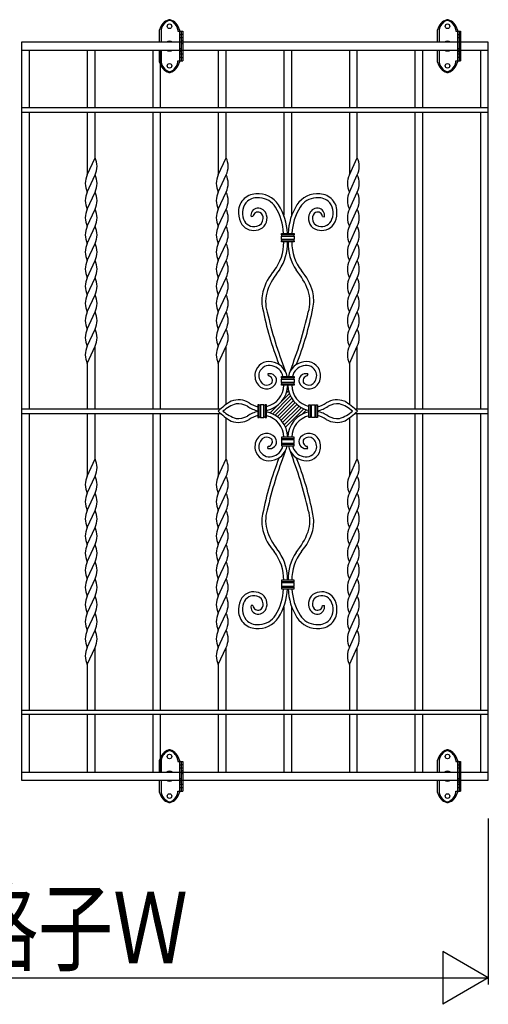
# Model space of a CAD drawing. Extents: x 0 to 1980, y 0 to 3206.
# Drawn here: x 1717 to 1753, y 1793 to 1868 of the extents above; entities that cross this region are included whole.
import ezdxf

# ---------------------------------------------------------------- set-up
doc = ezdxf.new("R2010")
doc.units = 0
doc.layers.add('YKK_A1', color=4, linetype='CONTINUOUS')
doc.layers.add('YKK_D', color=6, linetype='CONTINUOUS')
doc.styles.get("Standard").update_dxf_attribs({"font": 'txt', "bigfont": 'BIGFONT'})

msp = doc.modelspace()

# ---------------------------------------------------------------- linework, layer by layer
at = {"layer": 'YKK_A1'}
for p, q in [((1727.943, 1865.955), (1727.943, 1866.88)), ((1728.068, 1866.88), (1728.068, 1865.955)), ((1729.318, 1866.88), (1729.318, 1866.78)), ((1729.318, 1866.78), (1729.568, 1866.78)), ((1729.443, 1866.88), (1729.443, 1866.78)), ((1729.443, 1866.78), (1729.693, 1866.78)), ((1729.443, 1866.78), (1729.443, 1864.53)), ((1729.568, 1866.78), (1729.568, 1864.53)), ((1729.568, 1866.78), (1729.568, 1864.53)), ((1729.693, 1866.78), (1729.693, 1864.53)), ((1749.043, 1865.955), (1749.043, 1866.88)), ((1749.168, 1866.88), (1749.168, 1865.955)), ((1750.418, 1866.88), (1750.418, 1866.78)), ((1750.418, 1866.78), (1750.668, 1866.78)), ((1750.543, 1866.88), (1750.543, 1866.78)), ((1750.543, 1866.78), (1750.793, 1866.78)), ((1750.543, 1866.78), (1750.543, 1864.53)), ((1750.668, 1866.78), (1750.668, 1864.53)), ((1750.668, 1866.78), (1750.668, 1864.53)), ((1750.793, 1866.78), (1750.793, 1864.53)), ((1729.443, 1866.53), (1729.568, 1866.53)), ((1729.568, 1866.28), (1729.443, 1866.28)), ((1729.568, 1866.545), (1729.693, 1866.545)), ((1729.693, 1866.28), (1729.568, 1866.28)), ((1729.568, 1866.105), (1729.693, 1866.105)), ((1750.543, 1866.53), (1750.668, 1866.53)), ((1750.668, 1866.28), (1750.543, 1866.28)), ((1750.668, 1866.545), (1750.793, 1866.545)), ((1750.793, 1866.28), (1750.668, 1866.28)), ((1750.668, 1866.105), (1750.793, 1866.105)), ((1717.468, 1865.955), (1717.468, 1809.955)), ((1752.893, 1865.955), (1717.468, 1865.955)), ((1717.468, 1865.355), (1752.893, 1865.355)), ((1718.068, 1860.98), (1718.068, 1865.355)), ((1722.443, 1865.355), (1722.443, 1860.98)), ((1723.043, 1860.98), (1723.043, 1865.355)), ((1727.418, 1865.355), (1727.418, 1860.98)), ((1727.943, 1864.43), (1727.943, 1865.355)), ((1728.018, 1860.98), (1728.018, 1865.355)), ((1728.068, 1865.355), (1728.068, 1864.43)), ((1729.568, 1865.455), (1729.443, 1865.455)), ((1729.568, 1865.855), (1729.693, 1865.855)), ((1732.393, 1865.355), (1732.393, 1860.98)), ((1732.993, 1860.98), (1732.993, 1865.355)), ((1737.368, 1865.355), (1737.368, 1860.98)), ((1737.968, 1860.98), (1737.968, 1865.355)), ((1742.343, 1865.355), (1742.343, 1860.98)), ((1742.943, 1860.98), (1742.943, 1865.355)), ((1747.318, 1865.355), (1747.318, 1860.98)), ((1747.918, 1860.98), (1747.918, 1865.355)), ((1749.043, 1864.43), (1749.043, 1865.355)), ((1749.168, 1865.355), (1749.168, 1864.43)), ((1750.668, 1865.455), (1750.543, 1865.455)), ((1750.668, 1865.855), (1750.793, 1865.855)), ((1752.293, 1865.355), (1752.293, 1860.98)), ((1752.893, 1809.955), (1752.893, 1865.955)), ((1729.318, 1864.43), (1729.318, 1864.53)), ((1729.318, 1864.53), (1729.568, 1864.53)), ((1729.568, 1865.205), (1729.443, 1865.205)), ((1729.568, 1865.03), (1729.443, 1865.03)), ((1729.568, 1864.78), (1729.443, 1864.78)), ((1729.443, 1864.53), (1729.443, 1864.43)), ((1729.443, 1864.53), (1729.693, 1864.53)), ((1729.693, 1865.03), (1729.568, 1865.03)), ((1729.693, 1864.769), (1729.568, 1864.769)), ((1750.418, 1864.43), (1750.418, 1864.53)), ((1750.418, 1864.53), (1750.668, 1864.53)), ((1750.668, 1865.205), (1750.543, 1865.205)), ((1750.668, 1865.03), (1750.543, 1865.03)), ((1750.668, 1864.78), (1750.543, 1864.78)), ((1750.543, 1864.53), (1750.543, 1864.43)), ((1750.543, 1864.53), (1750.793, 1864.53)), ((1750.793, 1865.03), (1750.668, 1865.03)), ((1750.793, 1864.769), (1750.668, 1864.769)), ((1752.893, 1860.98), (1717.468, 1860.98)), ((1717.468, 1860.63), (1752.893, 1860.63)), ((1718.068, 1838.13), (1718.068, 1860.63)), ((1722.443, 1860.63), (1722.443, 1855.88)), ((1723.043, 1857.18), (1723.043, 1860.63)), ((1727.418, 1860.63), (1727.418, 1838.13)), ((1728.018, 1838.13), (1728.018, 1860.63)), ((1732.393, 1860.63), (1732.393, 1855.88)), ((1732.993, 1857.18), (1732.993, 1860.63)), ((1737.368, 1860.63), (1737.368, 1852.816)), ((1737.968, 1852.831), (1737.968, 1860.63)), ((1742.343, 1860.63), (1742.343, 1855.88)), ((1742.943, 1857.18), (1742.943, 1860.63)), ((1747.318, 1860.63), (1747.318, 1838.13)), ((1747.918, 1838.13), (1747.918, 1860.63)), ((1752.293, 1860.63), (1752.293, 1838.13)), ((1722.443, 1855.88), (1723.043, 1857.18)), ((1732.393, 1855.88), (1732.993, 1857.18)), ((1742.343, 1855.88), (1742.943, 1857.18)), ((1722.443, 1854.58), (1723.043, 1855.88)), ((1732.393, 1854.58), (1732.993, 1855.88)), ((1742.343, 1854.58), (1742.943, 1855.88)), ((1722.443, 1853.28), (1723.043, 1854.58)), ((1732.393, 1853.28), (1732.993, 1854.58)), ((1742.343, 1853.28), (1742.943, 1854.58)), ((1722.443, 1851.98), (1723.043, 1853.28)), ((1732.393, 1851.98), (1732.993, 1853.28)), ((1735.024, 1852.712), (1734.881, 1852.699)), ((1740.311, 1852.712), (1740.454, 1852.699)), ((1742.343, 1851.98), (1742.943, 1853.28)), ((1722.443, 1850.68), (1723.043, 1851.98)), ((1732.393, 1850.68), (1732.993, 1851.98)), ((1742.343, 1850.68), (1742.943, 1851.98)), ((1737.193, 1851.339), (1737.193, 1851.439)), ((1737.193, 1851.439), (1738.143, 1851.439)), ((1738.143, 1851.339), (1737.193, 1851.339)), ((1738.143, 1851.339), (1737.193, 1851.339)), ((1737.193, 1851.239), (1738.143, 1851.239)), ((1737.193, 1850.989), (1737.193, 1851.239)), ((1737.193, 1851.239), (1738.143, 1851.239)), ((1738.143, 1851.439), (1738.143, 1851.339)), ((1738.143, 1851.239), (1738.143, 1850.989)), ((1722.443, 1849.38), (1723.043, 1850.68)), ((1732.393, 1849.38), (1732.993, 1850.68)), ((1738.143, 1850.989), (1737.193, 1850.989)), ((1738.143, 1850.989), (1737.193, 1850.989)), ((1737.193, 1850.889), (1738.143, 1850.889)), ((1737.193, 1850.789), (1737.193, 1850.889)), ((1737.193, 1850.889), (1738.143, 1850.889)), ((1738.143, 1850.789), (1737.193, 1850.789)), ((1738.143, 1850.889), (1738.143, 1850.789)), ((1742.343, 1849.38), (1742.943, 1850.68)), ((1722.443, 1848.08), (1723.043, 1849.38)), ((1732.393, 1848.08), (1732.993, 1849.38)), ((1742.343, 1848.08), (1742.943, 1849.38)), ((1722.443, 1846.78), (1723.043, 1848.08)), ((1732.393, 1846.78), (1732.993, 1848.08)), ((1742.343, 1846.78), (1742.943, 1848.08)), ((1722.443, 1845.48), (1723.043, 1846.78)), ((1732.393, 1845.48), (1732.993, 1846.78)), ((1742.343, 1845.48), (1742.943, 1846.78)), ((1722.443, 1844.18), (1723.043, 1845.48)), ((1732.393, 1844.18), (1732.993, 1845.48)), ((1742.343, 1844.18), (1742.943, 1845.48)), ((1722.443, 1842.88), (1723.043, 1844.18)), ((1732.393, 1842.88), (1732.993, 1844.18)), ((1742.343, 1842.88), (1742.943, 1844.18)), ((1722.443, 1841.58), (1723.043, 1842.88)), ((1723.043, 1838.13), (1723.043, 1842.88)), ((1732.393, 1841.58), (1732.993, 1842.88)), ((1732.993, 1838.493), (1732.993, 1842.88)), ((1742.343, 1841.58), (1742.943, 1842.88)), ((1742.943, 1838.13), (1742.943, 1842.88)), ((1722.443, 1841.58), (1722.443, 1838.13)), ((1732.393, 1841.58), (1732.393, 1838.13)), ((1742.343, 1841.58), (1742.343, 1838.477)), ((1736.155, 1840.778), (1736.192, 1840.625)), ((1739.18, 1840.778), (1739.143, 1840.625)), ((1737.193, 1840.487), (1737.193, 1840.587)), ((1737.193, 1840.587), (1738.143, 1840.587)), ((1738.143, 1840.487), (1737.193, 1840.487)), ((1738.143, 1840.487), (1737.193, 1840.487)), ((1737.193, 1840.387), (1738.143, 1840.387)), ((1737.193, 1840.137), (1737.193, 1840.387)), ((1737.193, 1840.387), (1738.143, 1840.387)), ((1738.143, 1840.137), (1737.193, 1840.137)), ((1738.143, 1840.136), (1737.193, 1840.136)), ((1737.193, 1840.036), (1738.143, 1840.036)), ((1737.193, 1839.936), (1737.193, 1840.036)), ((1737.193, 1840.036), (1738.143, 1840.036)), ((1738.143, 1839.936), (1737.193, 1839.936)), ((1738.143, 1840.587), (1738.143, 1840.487)), ((1738.143, 1840.387), (1738.143, 1840.137)), ((1738.143, 1840.036), (1738.143, 1839.936)), ((1736.303, 1837.813), (1737.77, 1839.279)), ((1737.558, 1839.351), (1737.715, 1839.507)), ((1735.405, 1838.427), (1735.405, 1837.477)), ((1735.505, 1838.427), (1735.405, 1838.427)), ((1735.505, 1837.477), (1735.505, 1838.427)), ((1735.505, 1837.477), (1735.505, 1838.427)), ((1735.605, 1838.427), (1735.605, 1837.477)), ((1735.855, 1838.427), (1735.605, 1838.427)), ((1735.605, 1838.427), (1735.605, 1837.477)), ((1735.855, 1837.477), (1735.855, 1838.427)), ((1735.855, 1837.477), (1735.855, 1838.427)), ((1735.955, 1838.427), (1735.955, 1837.477)), ((1736.055, 1838.427), (1735.955, 1838.427)), ((1735.955, 1838.427), (1735.955, 1837.477)), ((1736.055, 1837.477), (1736.055, 1838.427)), ((1736.501, 1837.728), (1737.858, 1839.085)), ((1736.687, 1837.631), (1737.962, 1838.907)), ((1736.858, 1837.519), (1738.082, 1838.743)), ((1737.013, 1837.391), (1738.216, 1838.594)), ((1737.154, 1837.249), (1738.367, 1838.462)), ((1739.28, 1838.427), (1739.38, 1838.427)), ((1739.28, 1837.477), (1739.28, 1838.427)), ((1739.38, 1838.427), (1739.38, 1837.477)), ((1739.38, 1838.427), (1739.38, 1837.477)), ((1739.48, 1837.477), (1739.48, 1838.427)), ((1739.48, 1838.427), (1739.73, 1838.427)), ((1739.48, 1837.477), (1739.48, 1838.427)), ((1739.73, 1838.427), (1739.73, 1837.477)), ((1739.73, 1838.427), (1739.73, 1837.477)), ((1739.83, 1837.477), (1739.83, 1838.427)), ((1739.83, 1838.427), (1739.93, 1838.427)), ((1739.83, 1837.477), (1739.83, 1838.427)), ((1739.93, 1838.427), (1739.93, 1837.477)), ((1717.468, 1838.13), (1732.549, 1838.13)), ((1717.468, 1837.78), (1732.548, 1837.78)), ((1718.068, 1815.28), (1718.068, 1837.78)), ((1722.443, 1837.78), (1722.443, 1833.03)), ((1723.043, 1834.33), (1723.043, 1837.78)), ((1727.418, 1837.78), (1727.418, 1815.28)), ((1728.018, 1815.28), (1728.018, 1837.78)), ((1732.393, 1837.78), (1732.393, 1833.03)), ((1737.28, 1837.092), (1738.524, 1838.337)), ((1737.391, 1836.92), (1738.705, 1838.235)), ((1737.485, 1836.732), (1738.893, 1838.14)), ((1738.704, 1837.668), (1739.093, 1838.057)), ((1742.766, 1838.13), (1752.893, 1838.13)), ((1742.766, 1837.78), (1752.893, 1837.78)), ((1742.943, 1834.33), (1742.943, 1837.78)), ((1747.318, 1837.78), (1747.318, 1815.28)), ((1747.918, 1815.28), (1747.918, 1837.78)), ((1752.293, 1837.78), (1752.293, 1815.28)), ((1732.993, 1834.33), (1732.993, 1837.409)), ((1735.405, 1837.477), (1735.505, 1837.477)), ((1735.605, 1837.477), (1735.855, 1837.477)), ((1735.955, 1837.477), (1736.055, 1837.477)), ((1739.38, 1837.477), (1739.28, 1837.477)), ((1739.73, 1837.477), (1739.48, 1837.477)), ((1739.93, 1837.477), (1739.83, 1837.477)), ((1742.343, 1837.426), (1742.343, 1833.03)), ((1737.193, 1835.976), (1737.193, 1835.876)), ((1738.143, 1835.976), (1737.193, 1835.976)), ((1737.193, 1835.876), (1738.143, 1835.876)), ((1737.193, 1835.876), (1738.143, 1835.876)), ((1737.193, 1835.776), (1737.193, 1835.526)), ((1738.143, 1835.776), (1737.193, 1835.776)), ((1738.143, 1835.776), (1737.193, 1835.776)), ((1737.193, 1835.526), (1738.143, 1835.526)), ((1737.193, 1835.526), (1738.143, 1835.526)), ((1737.193, 1835.426), (1737.193, 1835.326)), ((1738.143, 1835.426), (1737.193, 1835.426)), ((1738.143, 1835.426), (1737.193, 1835.426)), ((1738.143, 1835.876), (1738.143, 1835.976)), ((1738.143, 1835.526), (1738.143, 1835.776)), ((1738.143, 1835.326), (1738.143, 1835.426)), ((1736.155, 1835.134), (1736.192, 1835.288)), ((1737.193, 1835.326), (1738.143, 1835.326)), ((1739.18, 1835.134), (1739.143, 1835.288)), ((1722.443, 1833.03), (1723.043, 1834.33)), ((1732.393, 1833.03), (1732.993, 1834.33)), ((1742.343, 1833.03), (1742.943, 1834.33)), ((1722.443, 1831.73), (1723.043, 1833.03)), ((1732.393, 1831.73), (1732.993, 1833.03)), ((1742.343, 1831.73), (1742.943, 1833.03)), ((1722.443, 1830.43), (1723.043, 1831.73)), ((1732.393, 1830.43), (1732.993, 1831.73)), ((1742.343, 1830.43), (1742.943, 1831.73)), ((1722.443, 1829.13), (1723.043, 1830.43)), ((1732.393, 1829.13), (1732.993, 1830.43)), ((1742.343, 1829.13), (1742.943, 1830.43)), ((1722.443, 1827.83), (1723.043, 1829.13)), ((1732.393, 1827.83), (1732.993, 1829.13)), ((1742.343, 1827.83), (1742.943, 1829.13)), ((1722.443, 1826.53), (1723.043, 1827.83)), ((1732.393, 1826.53), (1732.993, 1827.83)), ((1742.343, 1826.53), (1742.943, 1827.83)), ((1722.443, 1825.23), (1723.043, 1826.53)), ((1732.393, 1825.23), (1732.993, 1826.53)), ((1742.343, 1825.23), (1742.943, 1826.53)), ((1722.443, 1823.93), (1723.043, 1825.23)), ((1732.393, 1823.93), (1732.993, 1825.23)), ((1737.193, 1825.124), (1737.193, 1825.024)), ((1738.143, 1825.124), (1737.193, 1825.124)), ((1737.193, 1825.024), (1738.143, 1825.024)), ((1737.193, 1825.024), (1738.143, 1825.024)), ((1737.193, 1824.924), (1737.193, 1824.674)), ((1738.143, 1824.924), (1737.193, 1824.924)), ((1738.143, 1824.924), (1737.193, 1824.924)), ((1738.143, 1825.024), (1738.143, 1825.124)), ((1738.143, 1824.674), (1738.143, 1824.924)), ((1742.343, 1823.93), (1742.943, 1825.23)), ((1737.193, 1824.674), (1738.143, 1824.674)), ((1737.193, 1824.674), (1738.143, 1824.674)), ((1737.193, 1824.574), (1737.193, 1824.474)), ((1738.143, 1824.574), (1737.193, 1824.574)), ((1738.143, 1824.574), (1737.193, 1824.574)), ((1737.193, 1824.474), (1738.143, 1824.474)), ((1738.143, 1824.474), (1738.143, 1824.574)), ((1722.443, 1822.63), (1723.043, 1823.93)), ((1732.393, 1822.63), (1732.993, 1823.93)), ((1742.343, 1822.63), (1742.943, 1823.93)), ((1735.024, 1823.201), (1734.881, 1823.213)), ((1737.368, 1823.111), (1737.368, 1815.28)), ((1737.968, 1815.28), (1737.968, 1823.092)), ((1740.311, 1823.201), (1740.454, 1823.213)), ((1722.443, 1821.33), (1723.043, 1822.63)), ((1732.393, 1821.33), (1732.993, 1822.63)), ((1742.343, 1821.33), (1742.943, 1822.63)), ((1722.443, 1820.03), (1723.043, 1821.33)), ((1732.393, 1820.03), (1732.993, 1821.33)), ((1742.343, 1820.03), (1742.943, 1821.33)), ((1722.443, 1818.73), (1723.043, 1820.03)), ((1723.043, 1815.28), (1723.043, 1820.03)), ((1732.393, 1818.73), (1732.993, 1820.03)), ((1732.993, 1815.28), (1732.993, 1820.03)), ((1742.343, 1818.73), (1742.943, 1820.03)), ((1742.943, 1815.28), (1742.943, 1820.03)), ((1722.443, 1818.73), (1722.443, 1815.28)), ((1732.393, 1818.73), (1732.393, 1815.28)), ((1742.343, 1818.73), (1742.343, 1815.28)), ((1717.468, 1815.28), (1752.893, 1815.28)), ((1752.893, 1814.93), (1717.468, 1814.93)), ((1718.068, 1810.555), (1718.068, 1814.93)), ((1722.443, 1814.93), (1722.443, 1810.555)), ((1723.043, 1810.555), (1723.043, 1814.93)), ((1727.418, 1814.93), (1727.418, 1810.555)), ((1728.018, 1810.555), (1728.018, 1814.93)), ((1732.393, 1814.93), (1732.393, 1810.555)), ((1732.993, 1810.555), (1732.993, 1814.93)), ((1737.368, 1814.93), (1737.368, 1810.555)), ((1737.968, 1810.555), (1737.968, 1814.93)), ((1742.343, 1814.93), (1742.343, 1810.555)), ((1742.943, 1810.555), (1742.943, 1814.93)), ((1747.318, 1814.93), (1747.318, 1810.555)), ((1747.918, 1810.555), (1747.918, 1814.93)), ((1752.293, 1814.93), (1752.293, 1810.555)), ((1727.943, 1810.555), (1727.943, 1811.48)), ((1728.068, 1811.48), (1728.068, 1810.555)), ((1729.318, 1811.48), (1729.318, 1811.38)), ((1729.443, 1811.48), (1729.443, 1811.38)), ((1749.043, 1810.555), (1749.043, 1811.48)), ((1749.168, 1811.48), (1749.168, 1810.555)), ((1750.418, 1811.48), (1750.418, 1811.38)), ((1750.543, 1811.48), (1750.543, 1811.38)), ((1729.318, 1811.38), (1729.568, 1811.38)), ((1729.443, 1811.38), (1729.693, 1811.38)), ((1729.443, 1811.38), (1729.443, 1809.13)), ((1729.443, 1811.13), (1729.568, 1811.13)), ((1729.568, 1810.88), (1729.443, 1810.88)), ((1729.568, 1811.38), (1729.568, 1809.13)), ((1729.568, 1811.38), (1729.568, 1809.13)), ((1729.568, 1811.145), (1729.693, 1811.145)), ((1729.693, 1810.88), (1729.568, 1810.88)), ((1729.693, 1811.38), (1729.693, 1809.13)), ((1750.418, 1811.38), (1750.668, 1811.38)), ((1750.543, 1811.38), (1750.793, 1811.38)), ((1750.543, 1811.38), (1750.543, 1809.13)), ((1750.543, 1811.13), (1750.668, 1811.13)), ((1750.668, 1810.88), (1750.543, 1810.88)), ((1750.668, 1811.38), (1750.668, 1809.13)), ((1750.668, 1811.38), (1750.668, 1809.13)), ((1750.668, 1811.145), (1750.793, 1811.145)), ((1750.793, 1810.88), (1750.668, 1810.88)), ((1750.793, 1811.38), (1750.793, 1809.13)), ((1717.468, 1810.555), (1752.893, 1810.555)), ((1729.568, 1810.055), (1729.443, 1810.055)), ((1729.568, 1810.705), (1729.693, 1810.705)), ((1729.568, 1810.455), (1729.693, 1810.455)), ((1750.668, 1810.055), (1750.543, 1810.055)), ((1750.668, 1810.705), (1750.793, 1810.705)), ((1750.668, 1810.455), (1750.793, 1810.455)), ((1717.468, 1809.955), (1752.893, 1809.955)), ((1727.943, 1809.03), (1727.943, 1809.955)), ((1728.068, 1809.955), (1728.068, 1809.03)), ((1729.568, 1809.805), (1729.443, 1809.805)), ((1729.568, 1809.63), (1729.443, 1809.63)), ((1729.568, 1809.38), (1729.443, 1809.38)), ((1729.693, 1809.63), (1729.568, 1809.63)), ((1729.693, 1809.369), (1729.568, 1809.369)), ((1749.043, 1809.03), (1749.043, 1809.955)), ((1749.168, 1809.955), (1749.168, 1809.03)), ((1750.668, 1809.805), (1750.543, 1809.805)), ((1750.668, 1809.63), (1750.543, 1809.63)), ((1750.668, 1809.38), (1750.543, 1809.38)), ((1750.793, 1809.63), (1750.668, 1809.63)), ((1750.793, 1809.369), (1750.668, 1809.369)), ((1729.318, 1809.03), (1729.318, 1809.13)), ((1729.318, 1809.13), (1729.568, 1809.13)), ((1729.443, 1809.13), (1729.443, 1809.03)), ((1729.443, 1809.13), (1729.693, 1809.13)), ((1750.418, 1809.03), (1750.418, 1809.13)), ((1750.418, 1809.13), (1750.668, 1809.13)), ((1750.543, 1809.13), (1750.543, 1809.03)), ((1750.543, 1809.13), (1750.793, 1809.13))]:
    msp.add_line(p, q, dxfattribs=at)
for centre in [(1728.693, 1867.155), (1728.693, 1867.155), (1749.793, 1867.155), (1749.793, 1867.155), (1728.693, 1864.155), (1728.693, 1864.155), (1749.793, 1864.155), (1749.793, 1864.155), (1728.693, 1811.755), (1728.693, 1811.755), (1749.793, 1811.755), (1749.793, 1811.755), (1728.693, 1808.755), (1728.693, 1808.755), (1749.793, 1808.755), (1749.793, 1808.755)]:
    msp.add_circle(centre, 0.175, dxfattribs=at)
for centre, radius, start, end in [((1728.924, 1866.687), 1, 105.78391, 168.87499), ((1728.959, 1866.754), 0.9, 110.7818, 171.93905), ((1728.693, 1867.455), 0.15, 69.2182, 110.7818), ((1728.693, 1867.505), 0.15, 74.21609, 105.78391), ((1728.461, 1866.687), 1, 11.12501, 74.21609), ((1728.426, 1866.754), 0.9, 8.06095, 69.2182), ((1750.024, 1866.687), 1, 105.78391, 168.87499), ((1750.059, 1866.754), 0.9, 110.7818, 171.93905), ((1749.793, 1867.455), 0.15, 69.2182, 110.7818), ((1749.793, 1867.505), 0.15, 74.21609, 105.78391), ((1749.561, 1866.687), 1, 11.12501, 74.21609), ((1749.526, 1866.754), 0.9, 8.06095, 69.2182), ((1728.693, 1865.655), 0.375, 53.1301, 126.8699), ((1749.793, 1865.655), 0.375, 53.1301, 126.8699), ((1728.693, 1865.655), 0.375, 233.1301, 306.8699), ((1749.793, 1865.655), 0.375, 233.1301, 306.8699), ((1728.924, 1864.623), 1, 191.12501, 254.21609), ((1728.959, 1864.556), 0.9, 188.06095, 249.2182), ((1728.461, 1864.623), 1, 285.78391, 348.87499), ((1728.426, 1864.556), 0.9, 290.7818, 351.93905), ((1750.024, 1864.623), 1, 191.12501, 254.21609), ((1750.059, 1864.556), 0.9, 188.06095, 249.2182), ((1749.561, 1864.623), 1, 285.78391, 348.87499), ((1749.526, 1864.556), 0.9, 290.7818, 351.93905), ((1728.693, 1863.855), 0.15, 249.2182, 290.7818), ((1728.693, 1863.805), 0.15, 254.21609, 285.78391), ((1749.793, 1863.855), 0.15, 249.2182, 290.7818), ((1749.793, 1863.805), 0.15, 254.21609, 285.78391), ((1721.709, 1856.53), 1.483, 334.01077, 25.98923), ((1731.659, 1856.53), 1.483, 334.01077, 25.98923), ((1741.609, 1856.53), 1.483, 334.01077, 25.98923), ((1723.776, 1855.23), 1.483, 154.01077, 205.98923), ((1721.709, 1855.23), 1.483, 334.01077, 25.98923), ((1733.726, 1855.23), 1.483, 154.01077, 205.98923), ((1731.659, 1855.23), 1.483, 334.01077, 25.98923), ((1743.676, 1855.23), 1.483, 154.01077, 205.98923), ((1741.609, 1855.23), 1.483, 334.01077, 25.98923), ((1723.776, 1853.93), 1.483, 154.01077, 205.98923), ((1721.709, 1853.93), 1.483, 334.01077, 25.98923), ((1733.726, 1853.93), 1.483, 154.01077, 205.98923), ((1731.659, 1853.93), 1.483, 334.01077, 25.98923), ((1735.271, 1853.096), 1.34, 91.52535, 184.85526), ((1735.368, 1852.852), 1.295, 82.68587, 126.32732), ((1735.427, 1852.6), 1.846, 33.28246, 95.9672), ((1735.462, 1852.642), 1.497, 31.98178, 87.27815), ((1739.908, 1852.6), 1.846, 84.0328, 146.71754), ((1739.873, 1852.642), 1.497, 92.72185, 148.01822), ((1739.967, 1852.852), 1.295, 53.67268, 97.31413), ((1740.064, 1853.096), 1.34, 355.14474, 88.47465), ((1743.676, 1853.93), 1.483, 154.01077, 205.98923), ((1741.609, 1853.93), 1.483, 334.01077, 25.98923), ((1735.493, 1852.992), 1.27, 134.63912, 201.43483), ((1735.418, 1852.812), 0.548, 96.42558, 191.87092), ((1735.403, 1852.683), 0.675, 11.63519, 93.9464), ((1733.276, 1851.279), 4.073, 2.25024, 31.9574), ((1733.28, 1851.294), 4.358, 1.90413, 32.14566), ((1742.055, 1851.294), 4.358, 147.85434, 178.09587), ((1742.059, 1851.279), 4.073, 148.0426, 177.74976), ((1739.932, 1852.683), 0.675, 86.0536, 168.36481), ((1739.917, 1852.812), 0.548, 348.12908, 83.57442), ((1739.842, 1852.992), 1.27, 338.56517, 45.36088), ((1723.776, 1852.63), 1.483, 154.01077, 205.98923), ((1721.709, 1852.63), 1.483, 334.01077, 25.98923), ((1733.726, 1852.63), 1.483, 154.01077, 205.98923), ((1731.659, 1852.63), 1.483, 334.01077, 25.98923), ((1735.488, 1852.96), 1.552, 179.13969, 212.76594), ((1735.407, 1852.675), 0.385, 67.05151, 174.43607), ((1735.236, 1852.544), 0.555, 278.82108, 1.90513), ((1735.214, 1852.575), 0.884, 284.92974, 15.99808), ((1735.338, 1852.628), 0.457, 351.80944, 61.39356), ((1740.121, 1852.575), 0.884, 164.00192, 255.07026), ((1739.997, 1852.628), 0.457, 118.60644, 188.19056), ((1740.099, 1852.544), 0.555, 178.09487, 261.17892), ((1739.928, 1852.675), 0.385, 5.56393, 112.94849), ((1739.847, 1852.96), 1.552, 327.23406, 0.86031), ((1743.676, 1852.63), 1.483, 154.01077, 205.98923), ((1741.609, 1852.63), 1.483, 334.01077, 25.98923), ((1723.776, 1851.33), 1.483, 154.01077, 205.98923), ((1721.709, 1851.33), 1.483, 334.01077, 25.98923), ((1733.726, 1851.33), 1.483, 154.01077, 205.98923), ((1731.659, 1851.33), 1.483, 334.01077, 25.98923), ((1735.088, 1852.791), 1.127, 216.55848, 288.33141), ((1735.087, 1852.778), 0.816, 197.84457, 286.64009), ((1740.247, 1852.791), 1.127, 251.66859, 323.44152), ((1740.248, 1852.778), 0.816, 253.35991, 342.15543), ((1743.676, 1851.33), 1.483, 154.01077, 205.98923), ((1741.609, 1851.33), 1.483, 334.01077, 25.98923), ((1737.169, 1851.289), 0.0553, 295.31602, 64.68398), ((1738.166, 1851.289), 0.0553, 115.31602, 244.68398), ((1723.776, 1850.03), 1.483, 154.01077, 205.98923), ((1721.709, 1850.03), 1.483, 334.01077, 25.98923), ((1733.726, 1850.03), 1.483, 154.01077, 205.98923), ((1731.659, 1850.03), 1.483, 334.01077, 25.98923), ((1733.859, 1850.748), 3.501, 322.48634, 0.66435), ((1733.952, 1850.711), 3.697, 326.45516, 1.20303), ((1737.169, 1850.939), 0.0553, 295.31602, 64.68398), ((1741.383, 1850.711), 3.697, 178.79697, 213.54484), ((1741.476, 1850.748), 3.501, 179.33565, 217.51366), ((1738.166, 1850.939), 0.0553, 115.31602, 244.68398), ((1743.676, 1850.03), 1.483, 154.01077, 205.98923), ((1741.609, 1850.03), 1.483, 334.01077, 25.98923), ((1723.776, 1848.73), 1.483, 154.01077, 205.98923), ((1721.709, 1848.73), 1.483, 334.01077, 25.98923), ((1733.726, 1848.73), 1.483, 154.01077, 205.98923), ((1731.659, 1848.73), 1.483, 334.01077, 25.98923), ((1743.676, 1848.73), 1.483, 154.01077, 205.98923), ((1741.609, 1848.73), 1.483, 334.01077, 25.98923), ((1723.776, 1847.43), 1.483, 154.01077, 205.98923), ((1721.709, 1847.43), 1.483, 334.01077, 25.98923), ((1733.726, 1847.43), 1.483, 154.01077, 205.98923), ((1731.659, 1847.43), 1.483, 334.01077, 25.98923), ((1739.728, 1845.918), 4.104, 138.89479, 164.56012), ((1741.138, 1845.231), 5.354, 140.05432, 159.38722), ((1734.197, 1845.231), 5.354, 20.61278, 39.94568), ((1735.607, 1845.918), 4.104, 15.43988, 41.10521), ((1743.676, 1847.43), 1.483, 154.01077, 205.98923), ((1741.609, 1847.43), 1.483, 334.01077, 25.98923), ((1723.776, 1846.13), 1.483, 154.01077, 205.98923), ((1721.709, 1846.13), 1.483, 334.01077, 25.98923), ((1733.726, 1846.13), 1.483, 154.01077, 205.98923), ((1731.659, 1846.13), 1.483, 334.01077, 25.98923), ((1738.432, 1846.368), 2.737, 166.41914, 192.71379), ((1738.652, 1846.267), 2.665, 161.43138, 197.44423), ((1736.683, 1846.267), 2.665, 342.55577, 18.56862), ((1736.903, 1846.368), 2.737, 347.28621, 13.58086), ((1743.676, 1846.13), 1.483, 154.01077, 205.98923), ((1741.609, 1846.13), 1.483, 334.01077, 25.98923), ((1723.776, 1844.83), 1.483, 154.01077, 205.98923), ((1721.709, 1844.83), 1.483, 334.01077, 25.98923), ((1733.726, 1844.83), 1.483, 154.01077, 205.98923), ((1731.659, 1844.83), 1.483, 334.01077, 25.98923), ((1758.874, 1850.188), 23.531, 190.83217, 201.62275), ((1768.013, 1852.806), 32.736, 192.953, 201.09842), ((1707.322, 1852.806), 32.736, 338.90158, 347.047), ((1716.461, 1850.188), 23.531, 338.37725, 349.16783), ((1743.676, 1844.83), 1.483, 154.01077, 205.98923), ((1741.609, 1844.83), 1.483, 334.01077, 25.98923), ((1723.776, 1843.53), 1.483, 154.01077, 205.98923), ((1721.709, 1843.53), 1.483, 334.01077, 25.98923), ((1733.726, 1843.53), 1.483, 154.01077, 205.98923), ((1731.659, 1843.53), 1.483, 334.01077, 25.98923), ((1743.676, 1843.53), 1.483, 154.01077, 205.98923), ((1741.609, 1843.53), 1.483, 334.01077, 25.98923), ((1723.776, 1842.23), 1.483, 154.01077, 205.98923), ((1733.726, 1842.23), 1.483, 154.01077, 205.98923), ((1743.676, 1842.23), 1.483, 154.01077, 205.98923), ((1736.232, 1840.667), 1.053, 78.32158, 167.82092), ((1736.271, 1840.609), 0.813, 74.42048, 159.69791), ((1736.281, 1840.352), 1.356, 9.93987, 83.03046), ((1736.281, 1840.364), 1.049, 12.65331, 78.54493), ((1739.054, 1840.352), 1.356, 96.96954, 170.06013), ((1739.054, 1840.364), 1.049, 101.45507, 167.34669), ((1739.064, 1840.609), 0.813, 20.30209, 105.57952), ((1739.103, 1840.667), 1.053, 12.17908, 101.67842), ((1736.238, 1840.636), 1.065, 166.26392, 221.72315), ((1736.276, 1840.651), 0.803, 162.65726, 227.00418), ((1736.296, 1840.276), 0.522, 342.49983, 105.72133), ((1736.149, 1840.272), 0.356, 327.24441, 83.01638), ((1739.039, 1840.276), 0.522, 74.27867, 197.50017), ((1739.186, 1840.272), 0.356, 96.98362, 212.75559), ((1739.06, 1840.651), 0.803, 312.99582, 17.34274), ((1739.097, 1840.636), 1.065, 318.27685, 13.73608), ((1736.06, 1840.436), 0.8, 219.51196, 336.61105), ((1736.079, 1840.475), 0.541, 229.45951, 312.92613), ((1735.648, 1839.98), 2.02, 281.62782, 358.77838), ((1735.673, 1839.964), 1.696, 283.01811, 359.07839), ((1737.169, 1840.437), 0.0553, 295.31602, 64.68398), ((1737.169, 1840.086), 0.0553, 295.31602, 64.68398), ((1739.687, 1839.98), 2.02, 181.22162, 258.37218), ((1739.662, 1839.964), 1.696, 180.92161, 256.98189), ((1738.166, 1840.437), 0.0553, 115.31602, 244.68398), ((1738.166, 1840.086), 0.0553, 115.31602, 244.68398), ((1739.275, 1840.436), 0.8, 203.38895, 320.48804), ((1739.256, 1840.475), 0.541, 227.07387, 310.54049), ((1735.493, 1834.913), 4.349, 119.22606, 135.64501), ((1734.479, 1836.02), 2.591, 106.57435, 131.84325), ((1733.933, 1837.181), 1.628, 60.13384, 109.87122), ((1733.875, 1836.953), 1.556, 61.79629, 94.97235), ((1736.03, 1840.516), 2.313, 236.24198, 254.33737), ((1735.555, 1838.451), 0.0553, 205.31602, 334.68398), ((1735.905, 1838.451), 0.0553, 205.31602, 334.68398), ((1739.43, 1838.451), 0.0553, 205.31602, 334.68398), ((1739.78, 1838.451), 0.0553, 205.31602, 334.68398), ((1739.305, 1840.516), 2.313, 285.66263, 303.75802), ((1741.402, 1837.181), 1.628, 70.12878, 119.86616), ((1741.46, 1836.953), 1.556, 85.02765, 118.20371), ((1740.856, 1836.02), 2.591, 48.15675, 73.42565), ((1739.842, 1834.913), 4.349, 44.35499, 60.77394), ((1735.493, 1841), 4.349, 224.35499, 240.77394), ((1734.479, 1839.893), 2.591, 228.15675, 253.42565), ((1735.827, 1840.088), 2.141, 235.42589, 258.63794), ((1735.827, 1835.825), 2.141, 101.36206, 124.57411), ((1736.03, 1835.396), 2.313, 105.66263, 123.75802), ((1735.648, 1835.933), 2.02, 1.22162, 78.37218), ((1739.687, 1835.933), 2.02, 101.62782, 178.77838), ((1739.508, 1840.088), 2.141, 281.36206, 304.57411), ((1739.508, 1835.825), 2.141, 55.42589, 78.63794), ((1739.305, 1835.396), 2.313, 56.24198, 74.33737), ((1740.856, 1839.893), 2.591, 286.57435, 311.84325), ((1739.842, 1841), 4.349, 299.22606, 315.64501), ((1733.933, 1838.731), 1.628, 250.12878, 299.86616), ((1733.875, 1838.959), 1.556, 265.02765, 298.20371), ((1735.555, 1837.454), 0.0553, 25.31602, 154.68398), ((1735.905, 1837.454), 0.0553, 25.31602, 154.68398), ((1735.673, 1835.949), 1.696, 0.92161, 76.98189), ((1739.662, 1835.949), 1.696, 103.01811, 179.07839), ((1739.43, 1837.454), 0.0553, 25.31602, 154.68398), ((1739.78, 1837.454), 0.0553, 25.31602, 154.68398), ((1741.402, 1838.731), 1.628, 240.13384, 289.87122), ((1741.46, 1838.959), 1.556, 241.79629, 274.97235), ((1736.06, 1835.476), 0.8, 23.38895, 140.48804), ((1739.275, 1835.476), 0.8, 39.51196, 156.61105), ((1736.238, 1835.276), 1.065, 138.27685, 193.73608), ((1736.276, 1835.261), 0.803, 132.99582, 197.34274), ((1736.079, 1835.437), 0.541, 47.07387, 130.54049), ((1736.296, 1835.637), 0.522, 254.27867, 17.50017), ((1736.149, 1835.641), 0.356, 276.98362, 32.75559), ((1737.169, 1835.826), 0.0553, 295.31602, 64.68398), ((1737.169, 1835.476), 0.0553, 295.31602, 64.68398), ((1738.166, 1835.826), 0.0553, 115.31602, 244.68398), ((1738.166, 1835.476), 0.0553, 115.31602, 244.68398), ((1739.039, 1835.637), 0.522, 162.49983, 285.72133), ((1739.186, 1835.641), 0.356, 147.24441, 263.01638), ((1739.256, 1835.437), 0.541, 49.45951, 132.92613), ((1739.06, 1835.261), 0.803, 342.65726, 47.00418), ((1739.097, 1835.276), 1.065, 346.26392, 41.72315), ((1736.232, 1835.245), 1.053, 192.17908, 281.67842), ((1736.271, 1835.304), 0.813, 200.30209, 285.57952), ((1768.013, 1823.106), 32.736, 158.90158, 167.047), ((1736.281, 1835.56), 1.356, 276.96954, 350.06013), ((1736.281, 1835.549), 1.049, 281.45507, 347.34669), ((1739.054, 1835.56), 1.356, 189.93987, 263.03046), ((1707.322, 1823.106), 32.736, 12.953, 21.09842), ((1739.054, 1835.549), 1.049, 192.65331, 258.54493), ((1739.064, 1835.304), 0.813, 254.42048, 339.69791), ((1739.103, 1835.245), 1.053, 258.32158, 347.82092), ((1721.709, 1833.68), 1.483, 334.01077, 25.98923), ((1731.659, 1833.68), 1.483, 334.01077, 25.98923), ((1758.874, 1825.724), 23.531, 158.37725, 169.16783), ((1716.461, 1825.724), 23.531, 10.83217, 21.62275), ((1741.609, 1833.68), 1.483, 334.01077, 25.98923), ((1723.776, 1832.38), 1.483, 154.01077, 205.98923), ((1721.709, 1832.38), 1.483, 334.01077, 25.98923), ((1733.726, 1832.38), 1.483, 154.01077, 205.98923), ((1731.659, 1832.38), 1.483, 334.01077, 25.98923), ((1743.676, 1832.38), 1.483, 154.01077, 205.98923), ((1741.609, 1832.38), 1.483, 334.01077, 25.98923), ((1723.776, 1831.08), 1.483, 154.01077, 205.98923), ((1721.709, 1831.08), 1.483, 334.01077, 25.98923), ((1733.726, 1831.08), 1.483, 154.01077, 205.98923), ((1731.659, 1831.08), 1.483, 334.01077, 25.98923), ((1743.676, 1831.08), 1.483, 154.01077, 205.98923), ((1741.609, 1831.08), 1.483, 334.01077, 25.98923), ((1723.776, 1829.78), 1.483, 154.01077, 205.98923), ((1721.709, 1829.78), 1.483, 334.01077, 25.98923), ((1733.726, 1829.78), 1.483, 154.01077, 205.98923), ((1731.659, 1829.78), 1.483, 334.01077, 25.98923), ((1738.652, 1829.645), 2.665, 162.55577, 198.56862), ((1736.683, 1829.645), 2.665, 341.43138, 17.44423), ((1743.676, 1829.78), 1.483, 154.01077, 205.98923), ((1741.609, 1829.78), 1.483, 334.01077, 25.98923), ((1738.432, 1829.544), 2.737, 167.28621, 193.58086), ((1736.903, 1829.544), 2.737, 346.41914, 12.71379), ((1723.776, 1828.48), 1.483, 154.01077, 205.98923), ((1721.709, 1828.48), 1.483, 334.01077, 25.98923), ((1733.726, 1828.48), 1.483, 154.01077, 205.98923), ((1731.659, 1828.48), 1.483, 334.01077, 25.98923), ((1739.728, 1829.994), 4.104, 195.43988, 221.10521), ((1741.138, 1830.682), 5.354, 200.61278, 219.94568), ((1734.197, 1830.682), 5.354, 320.05432, 339.38722), ((1735.607, 1829.994), 4.104, 318.89479, 344.56012), ((1743.676, 1828.48), 1.483, 154.01077, 205.98923), ((1741.609, 1828.48), 1.483, 334.01077, 25.98923), ((1723.776, 1827.18), 1.483, 154.01077, 205.98923), ((1721.709, 1827.18), 1.483, 334.01077, 25.98923), ((1733.726, 1827.18), 1.483, 154.01077, 205.98923), ((1731.659, 1827.18), 1.483, 334.01077, 25.98923), ((1733.859, 1825.164), 3.501, 359.33565, 37.51366), ((1733.952, 1825.201), 3.697, 358.79697, 33.54484), ((1741.383, 1825.201), 3.697, 146.45516, 181.20303), ((1741.476, 1825.164), 3.501, 142.48634, 180.66435), ((1743.676, 1827.18), 1.483, 154.01077, 205.98923), ((1741.609, 1827.18), 1.483, 334.01077, 25.98923), ((1723.776, 1825.88), 1.483, 154.01077, 205.98923), ((1721.709, 1825.88), 1.483, 334.01077, 25.98923), ((1733.726, 1825.88), 1.483, 154.01077, 205.98923), ((1731.659, 1825.88), 1.483, 334.01077, 25.98923), ((1743.676, 1825.88), 1.483, 154.01077, 205.98923), ((1741.609, 1825.88), 1.483, 334.01077, 25.98923), ((1723.776, 1824.58), 1.483, 154.01077, 205.98923), ((1721.709, 1824.58), 1.483, 334.01077, 25.98923), ((1733.726, 1824.58), 1.483, 154.01077, 205.98923), ((1731.659, 1824.58), 1.483, 334.01077, 25.98923), ((1737.169, 1824.974), 0.0553, 295.31602, 64.68398), ((1738.166, 1824.974), 0.0553, 115.31602, 244.68398), ((1743.676, 1824.58), 1.483, 154.01077, 205.98923), ((1741.609, 1824.58), 1.483, 334.01077, 25.98923), ((1735.088, 1823.122), 1.127, 71.66859, 143.44152), ((1735.214, 1823.337), 0.884, 344.00192, 75.07026), ((1733.276, 1824.634), 4.073, 328.0426, 357.74976), ((1733.28, 1824.619), 4.358, 327.85434, 358.09587), ((1737.169, 1824.624), 0.0553, 295.31602, 64.68398), ((1742.055, 1824.619), 4.358, 181.90413, 212.14566), ((1742.059, 1824.634), 4.073, 182.25024, 211.9574), ((1738.166, 1824.624), 0.0553, 115.31602, 244.68398), ((1740.121, 1823.337), 0.884, 104.92974, 195.99808), ((1740.247, 1823.122), 1.127, 36.55848, 108.33141), ((1723.776, 1823.28), 1.483, 154.01077, 205.98923), ((1721.709, 1823.28), 1.483, 334.01077, 25.98923), ((1733.726, 1823.28), 1.483, 154.01077, 205.98923), ((1731.659, 1823.28), 1.483, 334.01077, 25.98923), ((1735.488, 1822.953), 1.552, 147.23406, 180.86031), ((1735.087, 1823.135), 0.816, 73.35991, 162.15543), ((1735.236, 1823.368), 0.555, 358.09487, 81.17892), ((1740.099, 1823.368), 0.555, 98.82108, 181.90513), ((1740.248, 1823.135), 0.816, 17.84457, 106.64009), ((1739.847, 1822.953), 1.552, 359.13969, 32.76594), ((1743.676, 1823.28), 1.483, 154.01077, 205.98923), ((1741.609, 1823.28), 1.483, 334.01077, 25.98923), ((1735.271, 1822.816), 1.34, 175.14474, 268.47465), ((1735.493, 1822.92), 1.27, 158.56517, 225.36088), ((1735.418, 1823.101), 0.548, 168.12908, 263.57442), ((1735.407, 1823.238), 0.385, 185.56393, 292.94849), ((1735.403, 1823.229), 0.675, 266.0536, 348.36481), ((1735.338, 1823.284), 0.457, 298.60644, 8.19056), ((1739.932, 1823.229), 0.675, 191.63519, 273.9464), ((1739.997, 1823.284), 0.457, 171.80944, 241.39356), ((1739.928, 1823.238), 0.385, 247.05151, 354.43607), ((1739.917, 1823.101), 0.548, 276.42558, 11.87092), ((1740.064, 1822.816), 1.34, 271.52535, 4.85526), ((1739.842, 1822.92), 1.27, 314.63912, 21.43483), ((1723.776, 1821.98), 1.483, 154.01077, 205.98923), ((1721.709, 1821.98), 1.483, 334.01077, 25.98923), ((1733.726, 1821.98), 1.483, 154.01077, 205.98923), ((1731.659, 1821.98), 1.483, 334.01077, 25.98923), ((1735.368, 1823.06), 1.295, 233.67268, 277.31413), ((1735.427, 1823.313), 1.846, 264.0328, 326.71754), ((1735.462, 1823.27), 1.497, 272.72185, 328.01822), ((1739.908, 1823.313), 1.846, 213.28246, 275.9672), ((1739.873, 1823.27), 1.497, 211.98178, 267.27815), ((1739.967, 1823.06), 1.295, 262.68587, 306.32732), ((1743.676, 1821.98), 1.483, 154.01077, 205.98923), ((1741.609, 1821.98), 1.483, 334.01077, 25.98923), ((1723.776, 1820.68), 1.483, 154.01077, 205.98923), ((1721.709, 1820.68), 1.483, 334.01077, 25.98923), ((1733.726, 1820.68), 1.483, 154.01077, 205.98923), ((1731.659, 1820.68), 1.483, 334.01077, 25.98923), ((1743.676, 1820.68), 1.483, 154.01077, 205.98923), ((1741.609, 1820.68), 1.483, 334.01077, 25.98923), ((1723.776, 1819.38), 1.483, 154.01077, 205.98923), ((1733.726, 1819.38), 1.483, 154.01077, 205.98923), ((1743.676, 1819.38), 1.483, 154.01077, 205.98923), ((1728.924, 1811.287), 1, 105.78391, 168.87499), ((1728.693, 1812.105), 0.15, 74.21609, 105.78391), ((1728.461, 1811.287), 1, 11.12501, 74.21609), ((1750.024, 1811.287), 1, 105.78391, 168.87499), ((1749.793, 1812.105), 0.15, 74.21609, 105.78391), ((1749.561, 1811.287), 1, 11.12501, 74.21609), ((1728.959, 1811.354), 0.9, 110.7818, 171.93905), ((1728.693, 1812.055), 0.15, 69.2182, 110.7818), ((1728.426, 1811.354), 0.9, 8.06095, 69.2182), ((1750.059, 1811.354), 0.9, 110.7818, 171.93905), ((1749.793, 1812.055), 0.15, 69.2182, 110.7818), ((1749.526, 1811.354), 0.9, 8.06095, 69.2182), ((1728.693, 1810.255), 0.375, 53.1301, 126.8699), ((1749.793, 1810.255), 0.375, 53.1301, 126.8699), ((1728.693, 1810.255), 0.375, 233.1301, 306.8699), ((1749.793, 1810.255), 0.375, 233.1301, 306.8699), ((1728.924, 1809.223), 1, 191.12501, 254.21609), ((1728.959, 1809.156), 0.9, 188.06095, 249.2182), ((1728.461, 1809.223), 1, 285.78391, 348.87499), ((1728.426, 1809.156), 0.9, 290.7818, 351.93905), ((1750.024, 1809.223), 1, 191.12501, 254.21609), ((1750.059, 1809.156), 0.9, 188.06095, 249.2182), ((1749.561, 1809.223), 1, 285.78391, 348.87499), ((1749.526, 1809.156), 0.9, 290.7818, 351.93905), ((1728.693, 1808.455), 0.15, 249.2182, 290.7818), ((1728.693, 1808.405), 0.15, 254.21609, 285.78391), ((1749.793, 1808.455), 0.15, 249.2182, 290.7818), ((1749.793, 1808.405), 0.15, 254.21609, 285.78391)]:
    msp.add_arc(centre, radius, start, end, dxfattribs=at)
at = {"layer": 'YKK_D'}
for p, q in [((1752.893, 1807.048), (1752.893, 1794.455)), ((1749.428, 1796.955), (1749.428, 1792.955)), ((1752.893, 1794.955), (1749.428, 1796.955)), ((1681.743, 1794.955), (1752.893, 1794.955)), ((1752.893, 1794.955), (1749.428, 1792.955))]:
    msp.add_line(p, q, dxfattribs=at)

# ---------------------------------------------------------------- texts
at = {"layer": 'YKK_D', "color": 6, "width": 0.767342}
msp.add_text('面格子Ｗ', height=5.43, dxfattribs=at).set_placement((1707.354, 1796.055))

doc.saveas('drawing.dxf')
